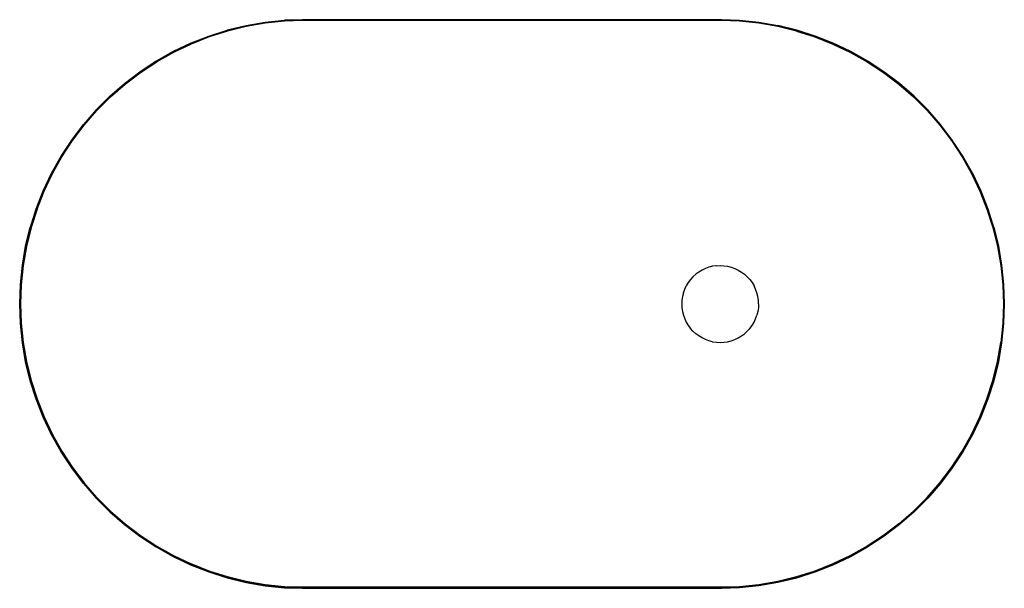
# Model space of a CAD drawing. Units: metres. Extents: x -0.128 to 0.389, y 0.026 to 0.325.
import ezdxf

# ---------------------------------------------------------------- set-up
doc = ezdxf.new("R2010")
doc.units = ezdxf.units.M
doc.header["$MEASUREMENT"] = 0

# ---------------------------------------------------------------- blocks, each defined once
blk = doc.blocks.new('24ee3b88-98d8-48b3-8a71-e190215b5ea4')
for p, q in [((0.02068, 0.32497), (0.21324, 0.32497)), ((0.02068, 0.32479), (0.24075, 0.32479)), ((0.04819, 0.32453), (0.02068, 0.32453)), ((0.15822, 0.32453), (0.04819, 0.32453)), ((0.15822, 0.32504), (0.10321, 0.32504)), ((0.24075, 0.32479), (0.10321, 0.32479)), ((0.21324, 0.32504), (0.15822, 0.32504)), ((0.23057, 0.15795), (0.22887, 0.15897)), ((-0.0874, 0.07419), (-0.09408, 0.08184)), ((0.10321, 0.02697), (0.04819, 0.02697)), ((0.0757, 0.0267), (0.15822, 0.0267)), ((0.15822, 0.02646), (0.0757, 0.02646))]:
    blk.add_line(p, q)
for points in [[(0.01118, 0.32447, 0), (0.00105, 0.32343, 0), (-0.00898, 0.3217, 0), (-0.01887, 0.31929, 0), (-0.02857, 0.31621, 0), (-0.03804, 0.31248, 0), (-0.04723, 0.3081, 0), (-0.0561, 0.30312, 0)], [(0.02068, 0.32453, 0), (0.0112, 0.3242, 0), (0.00109, 0.32316, 0), (-0.00892, 0.32144, 0), (-0.0188, 0.31903, 0), (-0.02848, 0.31596, 0), (-0.03793, 0.31223, 0), (-0.04711, 0.30787, 0), (-0.05596, 0.30289, 0)], [(-0.03813, 0.3127, 0), (-0.02865, 0.31644, 0), (-0.01893, 0.31952, 0), (-0.00903, 0.32193, 0), (0.00102, 0.32367, 0), (0.01116, 0.32471, 0)], [(0.02068, 0.32497, 0), (0.01117, 0.32465, 0), (0.00103, 0.32361, 0), (-0.00901, 0.32187, 0), (-0.01892, 0.31946, 0)], [(-0.01887, 0.31929, 0), (-0.00898, 0.3217, 0), (0.00105, 0.32343, 0), (0.01118, 0.32447, 0), (0.02068, 0.32479, 0)], [(0.10321, 0.32504, 0), (0.02068, 0.32504, 0), (0.01116, 0.32471, 0)], [(0.10321, 0.32479, 0), (0.02068, 0.32479, 0), (0.01118, 0.32447, 0)], [(0.28023, 0.31903, 0), (0.27036, 0.32144, 0), (0.26034, 0.32316, 0), (0.25024, 0.3242, 0), (0.24075, 0.32453, 0), (0.15822, 0.32453, 0)], [(0.21324, 0.32504, 0), (0.24075, 0.32504, 0), (0.25027, 0.32471, 0), (0.26041, 0.32367, 0), (0.27046, 0.32193, 0)], [(0.2604, 0.32361, 0), (0.25027, 0.32465, 0), (0.24075, 0.32497, 0), (0.21324, 0.32497, 0)], [(0.2803, 0.31929, 0), (0.27041, 0.3217, 0), (0.26038, 0.32343, 0), (0.25025, 0.32447, 0), (0.24075, 0.32479, 0)], [(0.24075, 0.32479, 0), (0.25025, 0.32447, 0), (0.26038, 0.32343, 0), (0.27041, 0.3217, 0)], [(0.2604, 0.32361, 0), (0.27045, 0.32187, 0), (0.28035, 0.31946, 0), (0.29006, 0.31638, 0)], [(0.27041, 0.3217, 0), (0.2803, 0.31929, 0), (0.29, 0.31621, 0)], [(0.29008, 0.31644, 0), (0.28036, 0.31952, 0), (0.27046, 0.32193, 0)], [(-0.10043, 0.26171, 0), (-0.09428, 0.26982, 0), (-0.08759, 0.2775, 0), (-0.0804, 0.28469, 0), (-0.07272, 0.29138, 0), (-0.06461, 0.29753, 0), (-0.0561, 0.30312, 0), (-0.04723, 0.3081, 0), (-0.03804, 0.31248, 0), (-0.02857, 0.31621, 0), (-0.01887, 0.31929, 0)], [(-0.03811, 0.31264, 0), (-0.02863, 0.31638, 0), (-0.01892, 0.31946, 0)], [(0.28023, 0.31903, 0), (0.28991, 0.31596, 0), (0.29936, 0.31223, 0), (0.30854, 0.30787, 0), (0.3174, 0.30289, 0), (0.32589, 0.29732, 0), (0.33399, 0.29118, 0), (0.34165, 0.2845, 0), (0.34883, 0.27731, 0)], [(0.34902, 0.2775, 0), (0.34183, 0.28469, 0), (0.33416, 0.29138, 0), (0.32605, 0.29753, 0), (0.31753, 0.30312, 0), (0.30866, 0.3081, 0), (0.29947, 0.31248, 0), (0.29, 0.31621, 0), (0.2803, 0.31929, 0)], [(0.29, 0.31621, 0), (0.29947, 0.31248, 0), (0.30866, 0.3081, 0), (0.31753, 0.30312, 0), (0.32605, 0.29753, 0), (0.33416, 0.29138, 0), (0.34183, 0.28469, 0), (0.34902, 0.2775, 0), (0.35571, 0.26982, 0)], [(0.37259, 0.24441, 0), (0.3676, 0.2533, 0), (0.36201, 0.26182, 0), (0.35585, 0.26994, 0), (0.34916, 0.27762, 0), (0.34195, 0.28482, 0), (0.33427, 0.29152, 0), (0.32615, 0.29768, 0), (0.31763, 0.30327, 0), (0.30874, 0.30826, 0), (0.29954, 0.31264, 0), (0.29006, 0.31638, 0)], [(0.29008, 0.31644, 0), (0.29957, 0.3127, 0), (0.30877, 0.30832, 0), (0.31766, 0.30332, 0), (0.32618, 0.29773, 0), (0.33431, 0.29157, 0)], [(-0.06475, 0.29773, 0), (-0.05623, 0.30332, 0), (-0.04734, 0.30832, 0), (-0.03813, 0.3127, 0)], [(-0.03811, 0.31264, 0), (-0.04731, 0.30826, 0), (-0.0562, 0.30327, 0), (-0.06472, 0.29768, 0)], [(-0.0561, 0.30312, 0), (-0.06461, 0.29753, 0), (-0.07272, 0.29138, 0), (-0.0804, 0.28469, 0), (-0.08759, 0.2775, 0), (-0.09428, 0.26982, 0), (-0.10043, 0.26171, 0), (-0.10602, 0.2532, 0), (-0.111, 0.24433, 0), (-0.11538, 0.23514, 0), (-0.11911, 0.22567, 0), (-0.12219, 0.21597, 0), (-0.1246, 0.20608, 0)], [(-0.0874, 0.27731, 0), (-0.08021, 0.2845, 0), (-0.07256, 0.29118, 0), (-0.06446, 0.29732, 0), (-0.05596, 0.30289, 0)], [(-0.09442, 0.26994, 0), (-0.08772, 0.27762, 0), (-0.08052, 0.28482, 0), (-0.07284, 0.29152, 0), (-0.06472, 0.29768, 0)], [(-0.08056, 0.28487, 0), (-0.07288, 0.29157, 0), (-0.06475, 0.29773, 0)], [(0.38385, 0.21603, 0), (0.38077, 0.22575, 0), (0.37703, 0.23523, 0), (0.37265, 0.24444, 0), (0.36765, 0.25333, 0), (0.36206, 0.26185, 0), (0.3559, 0.26998, 0), (0.3492, 0.27766, 0), (0.34199, 0.28487, 0), (0.33431, 0.29157, 0)], [(-0.08056, 0.28487, 0), (-0.08777, 0.27766, 0), (-0.09447, 0.26998, 0), (-0.10063, 0.26185, 0), (-0.10622, 0.25333, 0), (-0.11122, 0.24444, 0)], [(-0.11886, 0.22558, 0), (-0.11513, 0.23503, 0), (-0.11077, 0.24421, 0), (-0.10579, 0.25306, 0), (-0.10022, 0.26156, 0), (-0.09408, 0.26966, 0), (-0.0874, 0.27731, 0)], [(0.34883, 0.27731, 0), (0.35551, 0.26966, 0), (0.36165, 0.26156, 0), (0.36722, 0.25306, 0), (0.3722, 0.24421, 0), (0.37656, 0.23503, 0), (0.38029, 0.22558, 0), (0.38336, 0.2159, 0)], [(0.38603, 0.20608, 0), (0.38362, 0.21597, 0), (0.38054, 0.22567, 0), (0.37681, 0.23514, 0), (0.37244, 0.24433, 0), (0.36745, 0.2532, 0), (0.36186, 0.26171, 0), (0.35571, 0.26982, 0), (0.34902, 0.2775, 0)], [(-0.11116, 0.24441, 0), (-0.10617, 0.2533, 0), (-0.10058, 0.26182, 0), (-0.09442, 0.26994, 0)], [(0.35571, 0.26982, 0), (0.36186, 0.26171, 0), (0.36745, 0.2532, 0)], [(-0.12633, 0.15545, 0), (-0.12737, 0.16558, 0), (-0.12772, 0.17575, 0), (-0.12737, 0.18592, 0), (-0.12633, 0.19605, 0), (-0.1246, 0.20608, 0), (-0.12219, 0.21597, 0), (-0.11911, 0.22567, 0), (-0.11538, 0.23514, 0), (-0.111, 0.24433, 0), (-0.10602, 0.2532, 0), (-0.10043, 0.26171, 0)], [(0.36745, 0.2532, 0), (0.37244, 0.24433, 0), (0.37681, 0.23514, 0), (0.38054, 0.22567, 0), (0.38362, 0.21597, 0)], [(-0.11122, 0.24444, 0), (-0.1156, 0.23523, 0), (-0.11934, 0.22575, 0), (-0.12242, 0.21603, 0)], [(-0.12236, 0.21602, 0), (-0.11928, 0.22573, 0), (-0.11554, 0.23521, 0), (-0.11116, 0.24441, 0)], [(0.37259, 0.24441, 0), (0.37697, 0.23521, 0), (0.38071, 0.22573, 0), (0.38379, 0.21602, 0)], [(-0.11886, 0.22558, 0), (-0.12193, 0.2159, 0), (-0.12434, 0.20602, 0), (-0.12606, 0.19601, 0), (-0.1271, 0.1859, 0), (-0.12745, 0.17575, 0), (-0.1271, 0.1656, 0), (-0.12606, 0.15549, 0), (-0.12434, 0.14548, 0), (-0.12193, 0.1356, 0)], [(-0.11934, 0.12575, 0), (-0.12242, 0.13547, 0), (-0.12484, 0.14537, 0), (-0.12657, 0.15542, 0), (-0.12761, 0.16556, 0), (-0.12796, 0.17575, 0), (-0.12761, 0.18594, 0), (-0.12657, 0.19608, 0), (-0.12484, 0.20613, 0), (-0.12242, 0.21603, 0)], [(-0.12236, 0.21602, 0), (-0.12477, 0.20611, 0), (-0.12651, 0.19607, 0), (-0.12755, 0.18593, 0), (-0.1279, 0.17575, 0), (-0.12755, 0.16556, 0), (-0.12651, 0.15543, 0)], [(0.38336, 0.2159, 0), (0.38577, 0.20602, 0), (0.3875, 0.19601, 0), (0.38853, 0.1859, 0), (0.38888, 0.17575, 0), (0.38853, 0.1656, 0), (0.3875, 0.15549, 0)], [(0.38362, 0.21597, 0), (0.38603, 0.20608, 0), (0.38776, 0.19605, 0), (0.3888, 0.18592, 0), (0.38915, 0.17575, 0), (0.3888, 0.16558, 0), (0.38776, 0.15545, 0)], [(0.38933, 0.17575, 0), (0.38898, 0.18593, 0), (0.38794, 0.19607, 0), (0.3862, 0.20611, 0), (0.38379, 0.21602, 0)], [(0.38385, 0.21603, 0), (0.38627, 0.20613, 0), (0.388, 0.19608, 0), (0.38904, 0.18594, 0)], [(-0.1246, 0.20608, 0), (-0.12633, 0.19605, 0), (-0.12737, 0.18592, 0), (-0.12772, 0.17575, 0), (-0.12737, 0.16558, 0), (-0.12633, 0.15545, 0), (-0.1246, 0.14542, 0)], [(0.3888, 0.16558, 0), (0.38915, 0.17575, 0), (0.3888, 0.18592, 0), (0.38776, 0.19605, 0), (0.38603, 0.20608, 0)], [(0.22887, 0.19253, 0), (0.22728, 0.19135, 0), (0.22581, 0.19002, 0), (0.22448, 0.18855, 0)], [(0.23236, 0.19439, 0), (0.23057, 0.19354, 0), (0.22887, 0.19253, 0)], [(0.2381, 0.19583, 0), (0.23614, 0.19554, 0), (0.23422, 0.19506, 0), (0.23236, 0.19439, 0)], [(0.2381, 0.19583, 0), (0.24008, 0.19593, 0), (0.24206, 0.19583, 0), (0.24402, 0.19554, 0), (0.24594, 0.19506, 0), (0.2478, 0.19439, 0), (0.24959, 0.19354, 0), (0.25129, 0.19253, 0)], [(0.25129, 0.19253, 0), (0.25288, 0.19135, 0), (0.25435, 0.19002, 0), (0.25568, 0.18855, 0), (0.25686, 0.18696, 0), (0.25788, 0.18526, 0)], [(0.22448, 0.18855, 0), (0.2233, 0.18696, 0), (0.22229, 0.18526, 0)], [(0.22077, 0.18161, 0), (0.22029, 0.17969, 0), (0.22, 0.17773, 0), (0.2199, 0.17575, 0), (0.22, 0.17377, 0), (0.22029, 0.17181, 0)], [(0.22077, 0.18161, 0), (0.22144, 0.18347, 0), (0.22229, 0.18526, 0)], [(0.26026, 0.17575, 0), (0.26016, 0.17773, 0), (0.25987, 0.17969, 0), (0.25939, 0.18161, 0), (0.25872, 0.18347, 0), (0.25788, 0.18526, 0)], [(0.38904, 0.18594, 0), (0.38939, 0.17575, 0), (0.38904, 0.16556, 0), (0.388, 0.15542, 0), (0.38627, 0.14537, 0), (0.38385, 0.13547, 0), (0.38077, 0.12575, 0), (0.37703, 0.11627, 0), (0.37265, 0.10706, 0), (0.36765, 0.09817, 0)], [(0.22029, 0.17181, 0), (0.22077, 0.16989, 0), (0.22144, 0.16803, 0), (0.22229, 0.16624, 0), (0.2233, 0.16454, 0), (0.22448, 0.16295, 0)], [(0.26026, 0.17575, 0), (0.26016, 0.17377, 0), (0.25987, 0.17181, 0), (0.25939, 0.16989, 0)], [(0.38933, 0.17575, 0), (0.38898, 0.16556, 0), (0.38794, 0.15543, 0)], [(0.25568, 0.16295, 0), (0.25686, 0.16454, 0), (0.25788, 0.16624, 0), (0.25872, 0.16803, 0), (0.25939, 0.16989, 0)], [(0.38362, 0.13553, 0), (0.38603, 0.14542, 0), (0.38776, 0.15545, 0), (0.3888, 0.16558, 0)], [(0.22887, 0.15897, 0), (0.22728, 0.16015, 0), (0.22581, 0.16148, 0), (0.22448, 0.16295, 0)], [(0.25129, 0.15897, 0), (0.25288, 0.16015, 0), (0.25435, 0.16148, 0), (0.25568, 0.16295, 0)], [(-0.12651, 0.15543, 0), (-0.12477, 0.14538, 0), (-0.12236, 0.13548, 0)], [(-0.10602, 0.0983, 0), (-0.111, 0.10717, 0), (-0.11538, 0.11636, 0), (-0.11911, 0.12583, 0), (-0.12219, 0.13553, 0), (-0.1246, 0.14542, 0), (-0.12633, 0.15545, 0)], [(0.23614, 0.15596, 0), (0.23422, 0.15644, 0), (0.23236, 0.15711, 0), (0.23057, 0.15795, 0)], [(0.23614, 0.15596, 0), (0.2381, 0.15567, 0), (0.24008, 0.15557, 0), (0.24206, 0.15567, 0)], [(0.24206, 0.15567, 0), (0.24402, 0.15596, 0), (0.24594, 0.15644, 0)], [(0.24594, 0.15644, 0), (0.2478, 0.15711, 0), (0.24959, 0.15795, 0), (0.25129, 0.15897, 0)], [(0.38776, 0.15545, 0), (0.38603, 0.14542, 0), (0.38362, 0.13553, 0), (0.38054, 0.12583, 0), (0.37681, 0.11636, 0), (0.37244, 0.10717, 0), (0.36745, 0.0983, 0), (0.36186, 0.08979, 0), (0.35571, 0.08168, 0), (0.34902, 0.074, 0), (0.34183, 0.06681, 0)], [(0.34916, 0.07388, 0), (0.35585, 0.08156, 0), (0.36201, 0.08968, 0), (0.3676, 0.0982, 0), (0.37259, 0.10709, 0), (0.37697, 0.11629, 0), (0.38071, 0.12577, 0), (0.38379, 0.13548, 0), (0.3862, 0.14538, 0), (0.38794, 0.15543, 0)], [(0.38029, 0.12592, 0), (0.38336, 0.1356, 0), (0.38577, 0.14548, 0), (0.3875, 0.15549, 0)], [(-0.1246, 0.14542, 0), (-0.12219, 0.13553, 0), (-0.11911, 0.12583, 0)], [(-0.07284, 0.05998, 0), (-0.08052, 0.06668, 0), (-0.08772, 0.07388, 0), (-0.09442, 0.08156, 0), (-0.10058, 0.08968, 0), (-0.10617, 0.0982, 0), (-0.11116, 0.10709, 0), (-0.11554, 0.11629, 0), (-0.11928, 0.12577, 0), (-0.12236, 0.13548, 0)], [(-0.12193, 0.1356, 0), (-0.11886, 0.12592, 0), (-0.11513, 0.11647, 0), (-0.11077, 0.10729, 0), (-0.10579, 0.09844, 0), (-0.10022, 0.08994, 0), (-0.09408, 0.08184, 0)], [(0.34902, 0.074, 0), (0.35571, 0.08168, 0), (0.36186, 0.08979, 0), (0.36745, 0.0983, 0), (0.37244, 0.10717, 0), (0.37681, 0.11636, 0), (0.38054, 0.12583, 0), (0.38362, 0.13553, 0)], [(-0.11934, 0.12575, 0), (-0.1156, 0.11627, 0), (-0.11122, 0.10706, 0), (-0.10622, 0.09817, 0), (-0.10063, 0.08965, 0), (-0.09447, 0.08152, 0), (-0.08777, 0.07384, 0), (-0.08056, 0.06663, 0), (-0.07288, 0.05993, 0)], [(-0.11911, 0.12583, 0), (-0.11538, 0.11636, 0), (-0.111, 0.10717, 0), (-0.10602, 0.0983, 0), (-0.10043, 0.08979, 0), (-0.09428, 0.08168, 0), (-0.08759, 0.074, 0), (-0.0804, 0.06681, 0), (-0.07272, 0.06012, 0)], [(0.33399, 0.06032, 0), (0.34165, 0.067, 0), (0.34883, 0.07419, 0), (0.35551, 0.08184, 0), (0.36165, 0.08994, 0), (0.36722, 0.09844, 0), (0.3722, 0.10729, 0), (0.37656, 0.11647, 0), (0.38029, 0.12592, 0)], [(-0.08759, 0.074, 0), (-0.09428, 0.08168, 0), (-0.10043, 0.08979, 0), (-0.10602, 0.0983, 0)], [(0.36765, 0.09817, 0), (0.36206, 0.08965, 0), (0.3559, 0.08152, 0), (0.3492, 0.07384, 0), (0.34199, 0.06663, 0), (0.33431, 0.05993, 0), (0.32618, 0.05377, 0), (0.31766, 0.04818, 0), (0.30877, 0.04318, 0), (0.29957, 0.0388, 0), (0.29008, 0.03506, 0)], [(-0.0561, 0.04838, 0), (-0.06461, 0.05397, 0), (-0.07272, 0.06012, 0), (-0.0804, 0.06681, 0), (-0.08759, 0.074, 0)], [(-0.0874, 0.07419, 0), (-0.08021, 0.067, 0), (-0.07256, 0.06032, 0)], [(0.34916, 0.07388, 0), (0.34195, 0.06668, 0), (0.33427, 0.05998, 0), (0.32615, 0.05382, 0), (0.31763, 0.04823, 0)], [(0.33416, 0.06012, 0), (0.34183, 0.06681, 0), (0.34902, 0.074, 0)], [(0.34183, 0.06681, 0), (0.33416, 0.06012, 0), (0.32605, 0.05397, 0), (0.31753, 0.04838, 0), (0.30866, 0.0434, 0), (0.29947, 0.03902, 0), (0.29, 0.03529, 0), (0.2803, 0.03221, 0), (0.27041, 0.0298, 0), (0.26038, 0.02807, 0), (0.25025, 0.02703, 0)], [(-0.07288, 0.05993, 0), (-0.06475, 0.05377, 0), (-0.05623, 0.04818, 0), (-0.04734, 0.04318, 0)], [(-0.07284, 0.05998, 0), (-0.06472, 0.05382, 0), (-0.0562, 0.04823, 0), (-0.04731, 0.04324, 0), (-0.03811, 0.03886, 0), (-0.02863, 0.03512, 0)], [(-0.07272, 0.06012, 0), (-0.06461, 0.05397, 0), (-0.0561, 0.04838, 0), (-0.04723, 0.0434, 0), (-0.03804, 0.03902, 0)], [(-0.07256, 0.06032, 0), (-0.06446, 0.05418, 0), (-0.05596, 0.04861, 0), (-0.04711, 0.04363, 0), (-0.03793, 0.03927, 0)], [(0.27041, 0.0298, 0), (0.2803, 0.03221, 0), (0.29, 0.03529, 0), (0.29947, 0.03902, 0), (0.30866, 0.0434, 0), (0.31753, 0.04838, 0), (0.32605, 0.05397, 0), (0.33416, 0.06012, 0)], [(0.33399, 0.06032, 0), (0.32589, 0.05418, 0), (0.3174, 0.04861, 0)], [(-0.02857, 0.03529, 0), (-0.03804, 0.03902, 0), (-0.04723, 0.0434, 0), (-0.0561, 0.04838, 0)], [(0.25027, 0.02685, 0), (0.2604, 0.02789, 0), (0.27045, 0.02963, 0), (0.28035, 0.03204, 0), (0.29006, 0.03512, 0), (0.29954, 0.03886, 0), (0.30874, 0.04324, 0), (0.31763, 0.04823, 0)], [(0.3174, 0.04861, 0), (0.30854, 0.04363, 0), (0.29936, 0.03927, 0), (0.28991, 0.03554, 0), (0.28023, 0.03247, 0), (0.27036, 0.03006, 0)], [(-0.04734, 0.04318, 0), (-0.03813, 0.0388, 0), (-0.02865, 0.03506, 0), (-0.01893, 0.03198, 0), (-0.00903, 0.02956, 0), (0.00102, 0.02783, 0), (0.01116, 0.02679, 0), (0.02068, 0.02646, 0), (0.0757, 0.02646, 0)], [(-0.03804, 0.03902, 0), (-0.02857, 0.03529, 0), (-0.01887, 0.03221, 0)], [(0.04819, 0.02697, 0), (0.02068, 0.02697, 0), (0.0112, 0.0273, 0), (0.00109, 0.02833, 0), (-0.00892, 0.03006, 0), (-0.0188, 0.03247, 0), (-0.02848, 0.03554, 0), (-0.03793, 0.03927, 0)], [(0.0757, 0.02653, 0), (0.02068, 0.02653, 0), (0.01117, 0.02685, 0), (0.00103, 0.02789, 0), (-0.00901, 0.02963, 0), (-0.01892, 0.03204, 0), (-0.02863, 0.03512, 0)], [(0.01118, 0.02703, 0), (0.00105, 0.02807, 0), (-0.00898, 0.0298, 0), (-0.01887, 0.03221, 0), (-0.02857, 0.03529, 0)], [(-0.01887, 0.03221, 0), (-0.00898, 0.0298, 0), (0.00105, 0.02807, 0), (0.01118, 0.02703, 0)], [(0.29008, 0.03506, 0), (0.28036, 0.03198, 0), (0.27046, 0.02956, 0), (0.26041, 0.02783, 0), (0.25027, 0.02679, 0), (0.24075, 0.02646, 0), (0.15822, 0.02646, 0)], [(0.01118, 0.02703, 0), (0.02068, 0.0267, 0), (0.0757, 0.0267, 0)], [(0.25025, 0.02703, 0), (0.24075, 0.0267, 0), (0.02068, 0.0267, 0), (0.01118, 0.02703, 0)], [(0.0757, 0.02653, 0), (0.24075, 0.02653, 0), (0.25027, 0.02685, 0)], [(0.27036, 0.03006, 0), (0.26034, 0.02833, 0), (0.25024, 0.0273, 0), (0.24075, 0.02697, 0), (0.10321, 0.02697, 0)], [(0.15822, 0.0267, 0), (0.24075, 0.0267, 0), (0.25025, 0.02703, 0), (0.26038, 0.02807, 0), (0.27041, 0.0298, 0)]]:
    blk.add_polyline3d(points)

msp = doc.modelspace()

# ---------------------------------------------------------------- block references
msp.add_blockref('24ee3b88-98d8-48b3-8a71-e190215b5ea4', (0, 0))

doc.saveas('drawing.dxf')
